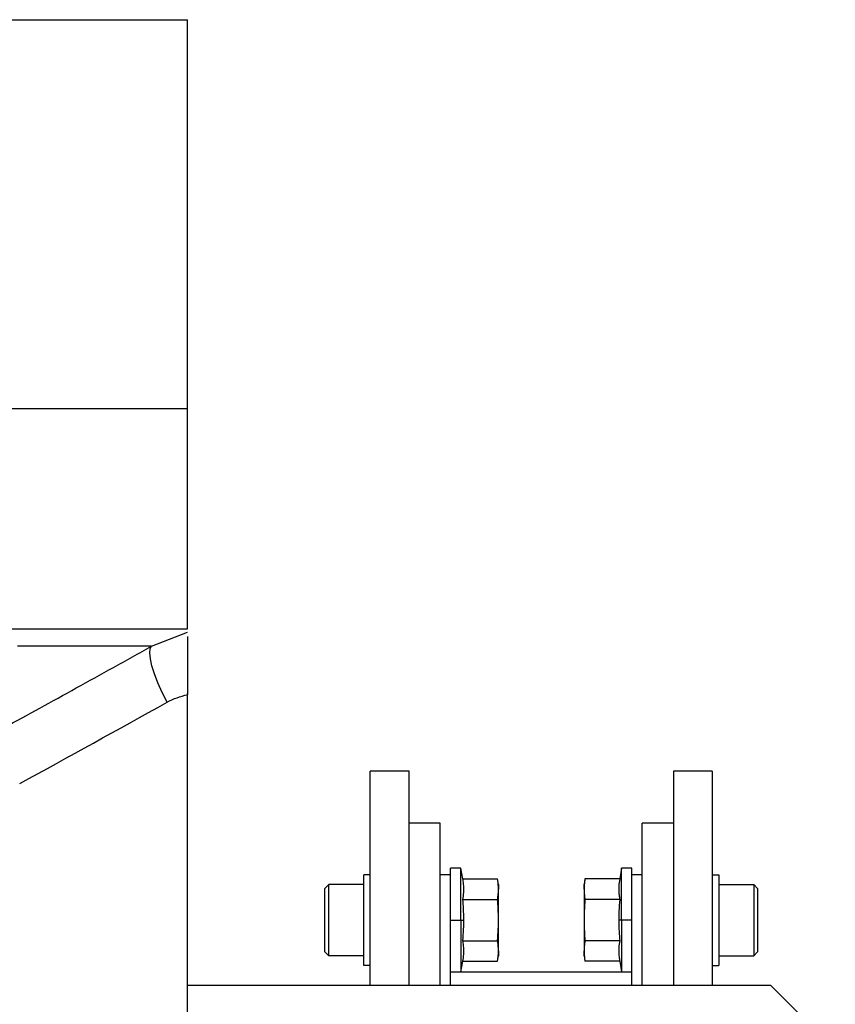
# Model space of a CAD drawing. Units: millimetres. Extents: x 270 to 2450, y 296 to 1594.
# Drawn here: x 2387 to 2450, y 952 to 1028 of the extents above; entities that cross this region are included whole.
import ezdxf

# ---------------------------------------------------------------- set-up
doc = ezdxf.new("R2010")
doc.units = ezdxf.units.MM

msp = doc.modelspace()

# ---------------------------------------------------------------- linework, layer by layer
at = {"color": 7, "linetype": 'Continuous', "lineweight": 25}
for p, q in [((2177.75, 1028), (2399.75, 1028)), ((2399.75, 998), (2399.75, 1028)), ((2177.75, 998), (2399.75, 998)), ((2399.75, 981), (2399.75, 998)), ((2177.75, 981), (2399.75, 981)), ((2396.968, 979.661), (2398.825, 980.382)), ((2399.75, 975.907), (2399.75, 976)), ((2399.75, 900), (2399.75, 975.907)), ((2416.85, 970), (2413.85, 970)), ((2413.85, 953.5), (2413.85, 970)), ((2416.85, 953.5), (2416.85, 970)), ((2440.25, 970), (2437.25, 970)), ((2437.25, 970), (2437.25, 953.5)), ((2440.25, 970), (2440.25, 953.5)), ((2419.25, 966), (2416.85, 966)), ((2419.25, 953.5), (2419.25, 966)), ((2437.25, 966), (2434.85, 966)), ((2434.85, 953.5), (2434.85, 966)), ((2413.85, 962.019), (2413.35, 962.019)), ((2413.35, 955.019), (2413.35, 962.019)), ((2420.05, 962), (2419.25, 962)), ((2420.85, 962.519), (2420.05, 962.519)), ((2420.05, 962), (2420.05, 962.519)), ((2420.05, 953.5), (2420.05, 962)), ((2420.995, 961.694), (2420.85, 962.519)), ((2420.85, 958.519), (2420.85, 962.519)), ((2433.25, 962.519), (2433.105, 961.694)), ((2434.05, 962.519), (2433.25, 962.519)), ((2433.25, 958.519), (2433.25, 962.519)), ((2434.05, 962), (2434.05, 962.519)), ((2434.85, 962), (2434.05, 962)), ((2434.05, 953.5), (2434.05, 962)), ((2440.25, 962.019), (2440.75, 962.019)), ((2440.75, 962.019), (2440.75, 955.019)), ((2410.35, 960.969), (2410.65, 961.269)), ((2413.35, 961.269), (2410.65, 961.269)), ((2420.995, 961.694), (2423.675, 961.694)), ((2423.75, 961.269), (2423.675, 961.694)), ((2423.75, 961.269), (2423.75, 960.9)), ((2430.425, 961.694), (2430.35, 961.269)), ((2430.35, 960.9), (2430.35, 961.269)), ((2433.105, 961.694), (2430.425, 961.694)), ((2440.75, 961.269), (2443.45, 961.269)), ((2443.75, 960.969), (2443.45, 961.269)), ((2410.35, 956.069), (2410.35, 960.969)), ((2423.75, 958.519), (2423.75, 960.9)), ((2430.35, 960.9), (2430.35, 958.519)), ((2443.75, 960.969), (2443.75, 956.069)), ((2420.995, 960.106), (2423.675, 960.106)), ((2433.105, 960.106), (2430.425, 960.106)), ((2420.05, 958.519), (2420.85, 958.519)), ((2420.85, 958.519), (2420.85, 954.519)), ((2420.85, 958.519), (2421.07, 958.519)), ((2423.75, 956.137), (2423.75, 958.519)), ((2430.35, 958.519), (2430.35, 956.137)), ((2433.25, 958.519), (2433.03, 958.519)), ((2434.05, 958.519), (2433.25, 958.519)), ((2433.25, 958.519), (2433.25, 954.519)), ((2420.995, 956.931), (2423.675, 956.931)), ((2433.105, 956.931), (2430.425, 956.931)), ((2410.35, 956.069), (2410.65, 955.769)), ((2423.75, 956.137), (2423.75, 955.769)), ((2430.35, 955.769), (2430.35, 956.137)), ((2443.75, 956.069), (2443.45, 955.769)), ((2413.35, 955.769), (2410.65, 955.769)), ((2420.85, 954.519), (2420.995, 955.343)), ((2420.995, 955.343), (2423.675, 955.343)), ((2423.675, 955.343), (2423.75, 955.769)), ((2430.35, 955.769), (2430.425, 955.343)), ((2433.105, 955.343), (2430.425, 955.343)), ((2433.105, 955.343), (2433.25, 954.519)), ((2440.75, 955.769), (2443.45, 955.769)), ((2413.85, 955.019), (2413.35, 955.019)), ((2420.05, 954.519), (2420.85, 954.519)), ((2434.05, 954.5), (2420.05, 954.5)), ((2433.25, 954.519), (2434.05, 954.519)), ((2440.25, 955.019), (2440.75, 955.019)), ((2399.75, 953.5), (2444.75, 953.5)), ((2449.75, 948.5), (2444.75, 953.5))]:
    msp.add_line(p, q, dxfattribs=at)
at = {"color": 8, "linetype": 'Continuous', "lineweight": 25}
msp.add_line((2398.825, 980.382), (2399.75, 980.742), dxfattribs=at)
at = {"color": 7, "linetype": 'Continuous', "lineweight": 25, "flags": 128}
for points in [[(2396.968, 979.661), (2396.105, 979.661), (2394.89, 979.661), (2393.326, 979.661), (2391.42, 979.661), (2389.177, 979.661), (2386.604, 979.661)], [(2398.159, 975.33), (2397.783, 976.091), (2397.458, 976.828), (2397.193, 977.52), (2396.995, 978.147), (2396.871, 978.689), (2396.825, 979.13), (2396.858, 979.457), (2396.968, 979.661)], [(2410.65, 955.769), (2410.65, 955.978), (2410.65, 956.574), (2410.65, 957.466), (2410.65, 958.519), (2410.65, 959.571), (2410.65, 960.463), (2410.65, 961.059), (2410.65, 961.269)], [(2443.45, 961.269), (2443.45, 961.059), (2443.45, 960.463), (2443.45, 959.571), (2443.45, 958.519), (2443.45, 957.466), (2443.45, 956.574), (2443.45, 955.978), (2443.45, 955.769)]]:
    msp.add_lwpolyline(points, dxfattribs=at)
at = {"color": 7, "linetype": 'Continuous', "lineweight": 25}
for points, knots in [([(2399.75, 980.392), (2399.75, 980.378), (2399.75, 980.243), (2399.75, 979.343), (2399.75, 977.797), (2399.75, 976.536), (2399.75, 975.907)], [0, 0, 0, 0, 0.036203, 0.3576172, 0.6789923, 1, 1, 1, 1]), ([(2385.607, 973.379), (2386.519, 973.88), (2388.368, 974.894), (2391.173, 976.442), (2394.048, 978.035), (2395.987, 979.114), (2396.968, 979.661)], [0, 0, 0, 0, 0.240445, 0.487258, 0.740442, 1, 1, 1, 1]), ([(2420.995, 960.106), (2421.023, 960.286), (2421.067, 960.582), (2421.074, 960.996), (2421.051, 961.345), (2421.014, 961.578), (2420.995, 961.694)], [0, 0, 0, 0, 0.3399856, 0.5599875, 0.7799911, 1, 1, 1, 1]), ([(2423.75, 960.9), (2423.745, 961.049), (2423.737, 961.314), (2423.694, 961.578), (2423.675, 961.694)], [0, 0, 0, 0, 0.559982, 1, 1, 1, 1]), ([(2430.425, 961.694), (2430.401, 961.546), (2430.359, 961.282), (2430.353, 961.017), (2430.35, 960.9)], [0, 0, 0, 0, 0.559999, 1, 1, 1, 1]), ([(2433.105, 961.694), (2433.077, 961.514), (2433.033, 961.218), (2433.026, 960.805), (2433.049, 960.455), (2433.086, 960.223), (2433.105, 960.106)], [0, 0, 0, 0, 0.3399856, 0.5599875, 0.7799911, 1, 1, 1, 1]), ([(2423.675, 960.106), (2423.699, 960.254), (2423.741, 960.519), (2423.747, 960.784), (2423.75, 960.9)], [0, 0, 0, 0, 0.559999, 1, 1, 1, 1]), ([(2430.35, 960.9), (2430.355, 960.752), (2430.363, 960.487), (2430.406, 960.223), (2430.425, 960.106)], [0, 0, 0, 0, 0.559982, 1, 1, 1, 1]), ([(2421.07, 958.519), (2421.066, 958.816), (2421.058, 959.346), (2421.014, 959.874), (2420.995, 960.106)], [0, 0, 0, 0, 0.559982, 1, 1, 1, 1]), ([(2423.75, 958.519), (2423.745, 958.816), (2423.737, 959.346), (2423.694, 959.874), (2423.675, 960.106)], [0, 0, 0, 0, 0.559982, 1, 1, 1, 1]), ([(2430.425, 960.106), (2430.401, 959.81), (2430.359, 959.282), (2430.353, 958.752), (2430.35, 958.519)], [0, 0, 0, 0, 0.559999, 1, 1, 1, 1]), ([(2433.105, 960.106), (2433.081, 959.81), (2433.039, 959.282), (2433.032, 958.752), (2433.03, 958.519)], [0, 0, 0, 0, 0.559999, 1, 1, 1, 1]), ([(2420.995, 956.931), (2421.019, 957.227), (2421.061, 957.755), (2421.068, 958.285), (2421.07, 958.519)], [0, 0, 0, 0, 0.559999, 1, 1, 1, 1]), ([(2423.675, 956.931), (2423.699, 957.227), (2423.741, 957.755), (2423.747, 958.285), (2423.75, 958.519)], [0, 0, 0, 0, 0.559999, 1, 1, 1, 1]), ([(2430.35, 958.519), (2430.355, 958.222), (2430.363, 957.692), (2430.406, 957.163), (2430.425, 956.931)], [0, 0, 0, 0, 0.559982, 1, 1, 1, 1]), ([(2433.03, 958.519), (2433.034, 958.222), (2433.042, 957.692), (2433.086, 957.163), (2433.105, 956.931)], [0, 0, 0, 0, 0.559982, 1, 1, 1, 1]), ([(2420.995, 955.343), (2421.023, 955.523), (2421.067, 955.819), (2421.074, 956.233), (2421.051, 956.582), (2421.014, 956.815), (2420.995, 956.931)], [0, 0, 0, 0, 0.339986, 0.559988, 0.779991, 1, 1, 1, 1]), ([(2423.75, 956.137), (2423.745, 956.286), (2423.737, 956.551), (2423.694, 956.815), (2423.675, 956.931)], [0, 0, 0, 0, 0.559982, 1, 1, 1, 1]), ([(2430.425, 956.931), (2430.401, 956.783), (2430.359, 956.519), (2430.353, 956.254), (2430.35, 956.137)], [0, 0, 0, 0, 0.559999, 1, 1, 1, 1]), ([(2433.105, 956.931), (2433.077, 956.751), (2433.033, 956.455), (2433.026, 956.042), (2433.049, 955.692), (2433.086, 955.46), (2433.105, 955.343)], [0, 0, 0, 0, 0.3399856, 0.5599875, 0.7799911, 1, 1, 1, 1]), ([(2423.675, 955.343), (2423.699, 955.491), (2423.741, 955.756), (2423.747, 956.021), (2423.75, 956.137)], [0, 0, 0, 0, 0.559999, 1, 1, 1, 1]), ([(2430.35, 956.137), (2430.355, 955.989), (2430.363, 955.724), (2430.406, 955.46), (2430.425, 955.343)], [0, 0, 0, 0, 0.559982, 1, 1, 1, 1])]:
    msp.add_open_spline(points, degree=3, knots=knots, dxfattribs=at)
for points in [[(2398.159, 975.33), (2398.657, 975.607), (2399.194, 975.801), (2399.75, 975.907)], [(2386.784, 969.049), (2390.583, 971.128), (2394.374, 973.223), (2398.159, 975.33)]]:
    msp.add_open_spline(points, degree=3, dxfattribs=at)

doc.saveas('drawing.dxf')
